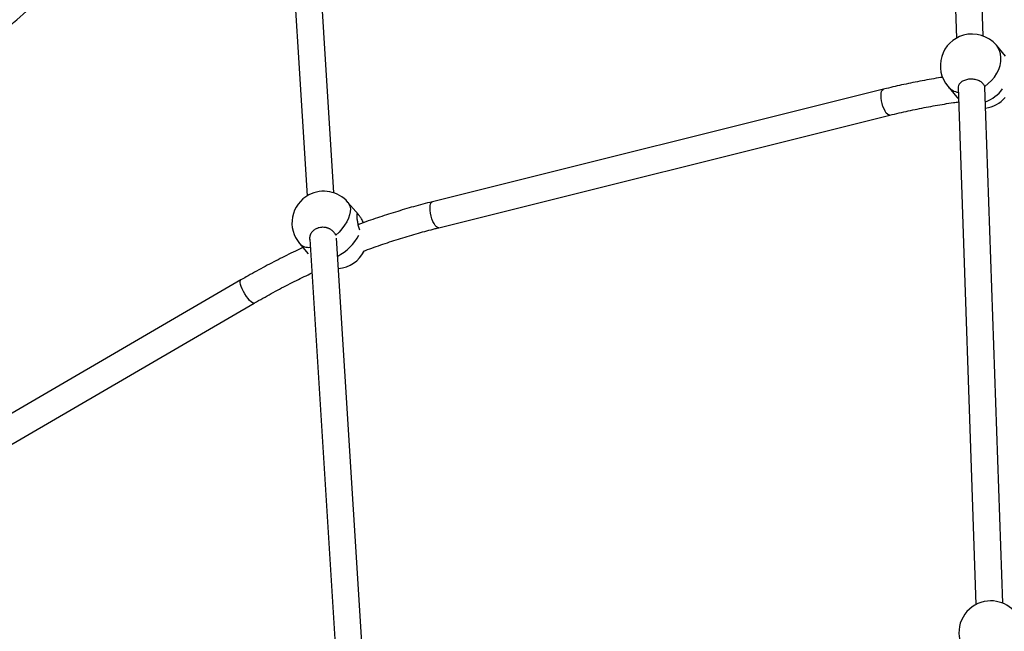
# Model space of a CAD drawing. Units: millimetres. Extents: x 4.3 to 103.7, y 0.7 to 72.7.
# Drawn here: x 36.7 to 39.7, y 31.3 to 33.1 of the extents above; entities that cross this region are included whole.
import ezdxf

# ---------------------------------------------------------------- set-up
doc = ezdxf.new("R2010")
doc.units = ezdxf.units.MM
doc.header["$MEASUREMENT"] = 0
doc.layers.add('Camada 1', color=7, linetype='Continuous')

msp = doc.modelspace()

# ---------------------------------------------------------------- linework, layer by layer
at = {"layer": 'Camada 1', "lineweight": 25}
for points in [[(39.4684, 34.3082), (39.4684, 34.3082), (39.5103, 33.0919), (39.5103, 33.0919)], [(39.5902, 33.0983), (39.5902, 33.0983), (39.5485, 34.3083), (39.5485, 34.3083)], [(37.5093, 33.5905), (37.5093, 33.5905), (37.5697, 32.62), (37.5697, 32.62)], [(37.6493, 32.6293), (37.6493, 32.6293), (37.5895, 33.5898), (37.5895, 33.5898)], [(39.6296, 33.0706), (39.6056, 33.099), (39.5671, 33.1108), (39.5312, 33.1006)], [(39.6569, 33.0383), (39.6569, 33.0383), (39.6296, 33.0706), (39.6296, 33.0706)], [(39.2922, 32.939), (39.2922, 32.939), (37.9442, 32.6025), (37.9442, 32.6025)], [(39.4846, 32.9479), (39.4846, 32.9479), (39.5119, 32.9156), (39.5119, 32.9156)], [(39.5154, 32.9455), (39.5154, 32.9455), (39.5687, 31.3977), (39.5687, 31.3977)], [(39.5954, 32.9429), (39.5954, 32.9429), (39.5947, 32.9472), (39.5947, 32.9472)], [(39.6486, 31.4014), (39.6486, 31.4014), (39.5954, 32.9451), (39.5954, 32.9451)], [(39.5119, 32.9156), (39.5119, 32.9156), (39.5166, 32.9104), (39.5166, 32.9104)], [(39.5976, 32.8828), (39.6203, 32.886), (39.6411, 32.8973), (39.6561, 32.9146)], [(37.9636, 32.5249), (37.9636, 32.5249), (39.3115, 32.8613), (39.3115, 32.8613)], [(37.6919, 32.6006), (37.6629, 32.6347), (37.6141, 32.6439), (37.5747, 32.6229)], [(37.7229, 32.5641), (37.7229, 32.5641), (37.6919, 32.6006), (37.6919, 32.6006)], [(37.5778, 32.4906), (37.5778, 32.4906), (37.6532, 31.2776), (37.6532, 31.2776)], [(37.733, 31.2841), (37.733, 31.2841), (37.6577, 32.4934), (37.6577, 32.4934)], [(37.5471, 32.4775), (37.5471, 32.4775), (37.5731, 32.4469), (37.5731, 32.4469)], [(37.6634, 32.4027), (37.6962, 32.4056), (37.7251, 32.4253), (37.7399, 32.4547)], [(37.3716, 32.3684), (37.3716, 32.3684), (36.1591, 31.662), (36.1591, 31.662)], [(36.1994, 31.5929), (36.1994, 31.5929), (37.4119, 32.2992), (37.4119, 32.2992)], [(39.7051, 31.3352), (39.6942, 31.3815), (39.6508, 31.4126), (39.6035, 31.4081)]]:
    msp.add_open_spline(points, degree=3, dxfattribs=at)
for points, knots in [([(37.4052, 33.9264), (37.3797, 33.9098), (37.3542, 33.8933), (37.3288, 33.8764), (37.3288, 33.8764), (37.3006, 33.8577), (37.2725, 33.8387), (37.2444, 33.8195), (37.2444, 33.8195), (37.2164, 33.8003), (37.1885, 33.7809), (37.1607, 33.7613), (37.1607, 33.7613), (37.1329, 33.7416), (37.1051, 33.7217), (37.0775, 33.7016), (37.0775, 33.7016), (37.0499, 33.6815), (37.0224, 33.6612), (36.995, 33.6407), (36.995, 33.6407), (36.9676, 33.6201), (36.9403, 33.5994), (36.9131, 33.5784), (36.9131, 33.5784), (36.8859, 33.5574), (36.8588, 33.5362), (36.8318, 33.5148), (36.8318, 33.5148), (36.8048, 33.4934), (36.7779, 33.4717), (36.7512, 33.4499), (36.7512, 33.4499), (36.7244, 33.428), (36.6978, 33.4059), (36.6712, 33.3837), (36.6712, 33.3837), (36.6447, 33.3614), (36.6183, 33.3389), (36.592, 33.3162), (36.592, 33.3162), (36.5657, 33.2935), (36.5395, 33.2706), (36.5134, 33.2474), (36.5134, 33.2474), (36.4874, 33.2243), (36.4614, 33.201), (36.4356, 33.1774), (36.4356, 33.1774), (36.4098, 33.1539), (36.3841, 33.1301), (36.3585, 33.1062), (36.3585, 33.1062), (36.333, 33.0822), (36.3075, 33.0581), (36.2822, 33.0337), (36.2822, 33.0337), (36.2569, 33.0093), (36.2317, 32.9848), (36.2066, 32.96), (36.2066, 32.96), (36.1816, 32.9352), (36.1566, 32.9103), (36.1318, 32.8851), (36.1318, 32.8851), (36.107, 32.86), (36.0824, 32.8346), (36.0578, 32.809), (36.0578, 32.809), (36.0333, 32.7835), (36.0089, 32.7577), (35.9846, 32.7318), (35.9846, 32.7318), (35.9604, 32.7058), (35.9363, 32.6797), (35.9122, 32.6534), (35.9122, 32.6534), (35.8882, 32.6271), (35.8643, 32.6007), (35.8407, 32.5738), (35.8407, 32.5738), (35.8336, 32.5658), (35.8265, 32.5576), (35.8194, 32.5495)], [0, 0, 0, 0, 0.045455, 0.045455, 0.045455, 0.045455, 0.090909, 0.090909, 0.090909, 0.090909, 0.136364, 0.136364, 0.136364, 0.136364, 0.181818, 0.181818, 0.181818, 0.181818, 0.227273, 0.227273, 0.227273, 0.227273, 0.272727, 0.272727, 0.272727, 0.272727, 0.318182, 0.318182, 0.318182, 0.318182, 0.363636, 0.363636, 0.363636, 0.363636, 0.409091, 0.409091, 0.409091, 0.409091, 0.454545, 0.454545, 0.454545, 0.454545, 0.5, 0.5, 0.5, 0.5, 0.545455, 0.545455, 0.545455, 0.545455, 0.590909, 0.590909, 0.590909, 0.590909, 0.636364, 0.636364, 0.636364, 0.636364, 0.681818, 0.681818, 0.681818, 0.681818, 0.727273, 0.727273, 0.727273, 0.727273, 0.772727, 0.772727, 0.772727, 0.772727, 0.818182, 0.818182, 0.818182, 0.818182, 0.863636, 0.863636, 0.863636, 0.863636, 0.909091, 0.909091, 0.909091, 0.909091, 1, 1, 1, 1]), ([(35.9707, 32.4188), (35.9777, 32.4267), (35.9847, 32.4347), (35.9917, 32.4427), (35.9917, 32.4427), (36.015, 32.4691), (36.0385, 32.4951), (36.0621, 32.5209), (36.0621, 32.5209), (36.0858, 32.5468), (36.1095, 32.5725), (36.1334, 32.5981), (36.1334, 32.5981), (36.1573, 32.6236), (36.1813, 32.6489), (36.2054, 32.674), (36.2054, 32.674), (36.2296, 32.6991), (36.2539, 32.7241), (36.2783, 32.7488), (36.2783, 32.7488), (36.3027, 32.7735), (36.3273, 32.7981), (36.3519, 32.8224), (36.3519, 32.8224), (36.3766, 32.8468), (36.4014, 32.8709), (36.4263, 32.8948), (36.4263, 32.8948), (36.4513, 32.9188), (36.4763, 32.9425), (36.5015, 32.966), (36.5015, 32.966), (36.5266, 32.9896), (36.5519, 33.0129), (36.5774, 33.036), (36.5774, 33.036), (36.6028, 33.0591), (36.6283, 33.082), (36.654, 33.1047), (36.654, 33.1047), (36.6796, 33.1274), (36.7054, 33.1499), (36.7313, 33.1722), (36.7313, 33.1722), (36.7572, 33.1945), (36.7832, 33.2166), (36.8093, 33.2384), (36.8093, 33.2384), (36.8354, 33.2603), (36.8616, 33.2819), (36.888, 33.3033), (36.888, 33.3033), (36.9143, 33.3248), (36.9408, 33.346), (36.9673, 33.367), (36.9673, 33.367), (36.9939, 33.388), (37.0205, 33.4088), (37.0473, 33.4293), (37.0473, 33.4293), (37.0741, 33.4499), (37.1009, 33.4702), (37.1279, 33.4904), (37.1279, 33.4904), (37.1549, 33.5105), (37.182, 33.5304), (37.2092, 33.5501), (37.2092, 33.5501), (37.2363, 33.5697), (37.2636, 33.5892), (37.291, 33.6084), (37.291, 33.6084), (37.3184, 33.6277), (37.3458, 33.6467), (37.3734, 33.6654), (37.3734, 33.6654), (37.3967, 33.6813), (37.4202, 33.6969), (37.4436, 33.7125)], [0, 0, 0, 0, 0.047619, 0.047619, 0.047619, 0.047619, 0.095238, 0.095238, 0.095238, 0.095238, 0.142857, 0.142857, 0.142857, 0.142857, 0.190476, 0.190476, 0.190476, 0.190476, 0.238095, 0.238095, 0.238095, 0.238095, 0.285714, 0.285714, 0.285714, 0.285714, 0.333333, 0.333333, 0.333333, 0.333333, 0.380952, 0.380952, 0.380952, 0.380952, 0.428571, 0.428571, 0.428571, 0.428571, 0.47619, 0.47619, 0.47619, 0.47619, 0.52381, 0.52381, 0.52381, 0.52381, 0.571429, 0.571429, 0.571429, 0.571429, 0.619048, 0.619048, 0.619048, 0.619048, 0.666667, 0.666667, 0.666667, 0.666667, 0.714286, 0.714286, 0.714286, 0.714286, 0.761905, 0.761905, 0.761905, 0.761905, 0.809524, 0.809524, 0.809524, 0.809524, 0.857143, 0.857143, 0.857143, 0.857143, 0.904762, 0.904762, 0.904762, 0.904762, 1, 1, 1, 1]), ([(39.5312, 33.1006), (39.5002, 33.0918), (39.4757, 33.0679), (39.4662, 33.037), (39.4662, 33.037), (39.4568, 33.0061), (39.4637, 32.9725), (39.4846, 32.9479)], [0, 0, 0, 0, 0.333333, 0.333333, 0.333333, 0.333333, 1, 1, 1, 1]), ([(39.469, 32.9748), (39.467, 32.9745), (39.465, 32.9743), (39.4631, 32.974), (39.4631, 32.974), (39.4446, 32.9712), (39.4262, 32.9678), (39.4078, 32.9643), (39.4078, 32.9643), (39.3895, 32.9608), (39.3711, 32.9571), (39.3528, 32.9531), (39.3528, 32.9531), (39.3354, 32.9494), (39.3181, 32.9454), (39.3008, 32.9411), (39.3008, 32.9411), (39.2979, 32.9404), (39.295, 32.9397), (39.2922, 32.939)], [0, 0, 0, 0, 0.166667, 0.166667, 0.166667, 0.166667, 0.333333, 0.333333, 0.333333, 0.333333, 0.5, 0.5, 0.5, 0.5, 0.666667, 0.666667, 0.666667, 0.666667, 1, 1, 1, 1]), ([(39.5947, 32.9472), (39.5934, 32.9501), (39.5922, 32.9529), (39.59, 32.9555), (39.59, 32.9555), (39.5879, 32.9581), (39.5848, 32.9604), (39.5814, 32.9624), (39.5814, 32.9624), (39.5779, 32.9644), (39.5739, 32.966), (39.5697, 32.9671), (39.5697, 32.9671), (39.5655, 32.9683), (39.561, 32.969), (39.5565, 32.9691), (39.5565, 32.9691), (39.552, 32.9693), (39.5474, 32.969), (39.5431, 32.9682), (39.5431, 32.9682), (39.5389, 32.9674), (39.5348, 32.9661), (39.5313, 32.9645), (39.5313, 32.9645), (39.5277, 32.9628), (39.5246, 32.9607), (39.5221, 32.9584), (39.5221, 32.9584), (39.5196, 32.956), (39.5176, 32.9533), (39.5166, 32.9506), (39.5166, 32.9506), (39.5157, 32.9479), (39.5156, 32.9452), (39.5155, 32.9424)], [0, 0, 0, 0, 0.1, 0.1, 0.1, 0.1, 0.2, 0.2, 0.2, 0.2, 0.3, 0.3, 0.3, 0.3, 0.4, 0.4, 0.4, 0.4, 0.5, 0.5, 0.5, 0.5, 0.6, 0.6, 0.6, 0.6, 0.7, 0.7, 0.7, 0.7, 0.8, 0.8, 0.8, 0.8, 1, 1, 1, 1]), ([(39.3115, 32.8613), (39.3208, 32.8636), (39.3302, 32.8659), (39.3395, 32.8681), (39.3395, 32.8681), (39.3574, 32.8723), (39.3753, 32.8762), (39.3933, 32.8799), (39.3933, 32.8799), (39.4112, 32.8836), (39.4292, 32.887), (39.4472, 32.8902), (39.4472, 32.8902), (39.4653, 32.8934), (39.4833, 32.8964), (39.5014, 32.8989), (39.5014, 32.8989), (39.5066, 32.8996), (39.5117, 32.9003), (39.5169, 32.901)], [0, 0, 0, 0, 0.166667, 0.166667, 0.166667, 0.166667, 0.333333, 0.333333, 0.333333, 0.333333, 0.5, 0.5, 0.5, 0.5, 0.666667, 0.666667, 0.666667, 0.666667, 1, 1, 1, 1]), ([(37.5747, 32.6229), (37.5494, 32.6093), (37.5315, 32.585), (37.5262, 32.5568), (37.5262, 32.5568), (37.5208, 32.5286), (37.5285, 32.4994), (37.5471, 32.4775)], [0, 0, 0, 0, 0.333333, 0.333333, 0.333333, 0.333333, 1, 1, 1, 1]), ([(37.9442, 32.6025), (37.9346, 32.6001), (37.9249, 32.5976), (37.9152, 32.5951), (37.9152, 32.5951), (37.897, 32.5903), (37.8789, 32.5852), (37.8608, 32.5798), (37.8608, 32.5798), (37.8427, 32.5745), (37.8246, 32.5689), (37.8066, 32.5632), (37.8066, 32.5632), (37.7886, 32.5574), (37.7706, 32.5514), (37.7527, 32.545), (37.7527, 32.545), (37.7424, 32.5413), (37.732, 32.5374), (37.7217, 32.5336)], [0, 0, 0, 0, 0.166667, 0.166667, 0.166667, 0.166667, 0.333333, 0.333333, 0.333333, 0.333333, 0.5, 0.5, 0.5, 0.5, 0.666667, 0.666667, 0.666667, 0.666667, 1, 1, 1, 1]), ([(37.7261, 32.5603), (37.7252, 32.5614), (37.7243, 32.5624), (37.7235, 32.5634), (37.7235, 32.5634), (37.7227, 32.5643), (37.7221, 32.5651), (37.7215, 32.5657), (37.7215, 32.5657), (37.7209, 32.5663), (37.7205, 32.5668), (37.72, 32.5671), (37.72, 32.5671), (37.7196, 32.5674), (37.7193, 32.5676), (37.719, 32.5675), (37.719, 32.5675), (37.7187, 32.5675), (37.7185, 32.5673), (37.7183, 32.5669), (37.7183, 32.5669), (37.7182, 32.5665), (37.7181, 32.5659), (37.718, 32.565), (37.718, 32.565), (37.718, 32.5643), (37.7179, 32.5633), (37.718, 32.5622), (37.718, 32.5622), (37.718, 32.5611), (37.7181, 32.5597), (37.7182, 32.5583), (37.7182, 32.5583), (37.7183, 32.5569), (37.7184, 32.5554), (37.7185, 32.5539), (37.7185, 32.5539), (37.7187, 32.5522), (37.7189, 32.5505), (37.7191, 32.5487), (37.7191, 32.5487), (37.7193, 32.5469), (37.7196, 32.545), (37.7199, 32.5431), (37.7199, 32.5431), (37.7202, 32.5411), (37.7205, 32.5391), (37.7209, 32.5371), (37.7209, 32.5371), (37.7213, 32.5349), (37.7218, 32.5328), (37.7223, 32.5306), (37.7223, 32.5306), (37.7229, 32.5284), (37.7235, 32.5262), (37.7242, 32.524), (37.7242, 32.524), (37.7248, 32.522), (37.7255, 32.52), (37.7263, 32.5181)], [0, 0, 0, 0, 0.0625, 0.0625, 0.0625, 0.0625, 0.125, 0.125, 0.125, 0.125, 0.1875, 0.1875, 0.1875, 0.1875, 0.25, 0.25, 0.25, 0.25, 0.3125, 0.3125, 0.3125, 0.3125, 0.375, 0.375, 0.375, 0.375, 0.4375, 0.4375, 0.4375, 0.4375, 0.5, 0.5, 0.5, 0.5, 0.5625, 0.5625, 0.5625, 0.5625, 0.625, 0.625, 0.625, 0.625, 0.6875, 0.6875, 0.6875, 0.6875, 0.75, 0.75, 0.75, 0.75, 0.8125, 0.8125, 0.8125, 0.8125, 0.875, 0.875, 0.875, 0.875, 1, 1, 1, 1]), ([(37.7383, 32.5397), (37.7378, 32.5407), (37.7373, 32.5418), (37.7369, 32.5428), (37.7369, 32.5428), (37.735, 32.5469), (37.7329, 32.5505), (37.7309, 32.5536), (37.7309, 32.5536), (37.7292, 32.5561), (37.7276, 32.5582), (37.7261, 32.5603)], [0, 0, 0, 0, 0.25, 0.25, 0.25, 0.25, 0.5, 0.5, 0.5, 0.5, 1, 1, 1, 1]), ([(37.6553, 32.5024), (37.6549, 32.5033), (37.6545, 32.5042), (37.6541, 32.505), (37.6541, 32.505), (37.6536, 32.5059), (37.6531, 32.5068), (37.6526, 32.5076), (37.6526, 32.5076), (37.652, 32.5085), (37.6514, 32.5093), (37.6508, 32.5101), (37.6508, 32.5101), (37.6502, 32.5109), (37.6495, 32.5117), (37.6488, 32.5125), (37.6488, 32.5125), (37.6481, 32.5133), (37.6474, 32.514), (37.6466, 32.5147), (37.6466, 32.5147), (37.6459, 32.5154), (37.6451, 32.5161), (37.6442, 32.5167), (37.6442, 32.5167), (37.6434, 32.5174), (37.6425, 32.518), (37.6416, 32.5186), (37.6416, 32.5186), (37.6407, 32.5192), (37.6397, 32.5198), (37.6387, 32.5203), (37.6387, 32.5203), (37.6378, 32.5209), (37.6368, 32.5214), (37.6358, 32.5218), (37.6358, 32.5218), (37.6348, 32.5223), (37.6338, 32.5227), (37.6328, 32.5231), (37.6328, 32.5231), (37.6317, 32.5235), (37.6306, 32.5238), (37.6295, 32.5241), (37.6295, 32.5241), (37.6284, 32.5245), (37.6273, 32.5247), (37.6262, 32.525), (37.6262, 32.525), (37.6251, 32.5252), (37.624, 32.5254), (37.6229, 32.5255), (37.6229, 32.5255), (37.6207, 32.5259), (37.6184, 32.526), (37.6161, 32.526), (37.6161, 32.526), (37.615, 32.526), (37.6138, 32.5259), (37.6127, 32.5259), (37.6127, 32.5259), (37.6116, 32.5258), (37.6105, 32.5256), (37.6094, 32.5255), (37.6094, 32.5255), (37.6072, 32.5252), (37.605, 32.5247), (37.6029, 32.524), (37.6029, 32.524), (37.6019, 32.5237), (37.6008, 32.5233), (37.5998, 32.5229), (37.5998, 32.5229), (37.5988, 32.5225), (37.5978, 32.5221), (37.5969, 32.5217), (37.5969, 32.5217), (37.5949, 32.5207), (37.5931, 32.5197), (37.5914, 32.5185), (37.5914, 32.5185), (37.5905, 32.5179), (37.5897, 32.5172), (37.5889, 32.5166), (37.5889, 32.5166), (37.5881, 32.5159), (37.5874, 32.5153), (37.5867, 32.5146), (37.5867, 32.5146), (37.5852, 32.5131), (37.5839, 32.5116), (37.5828, 32.51), (37.5828, 32.51), (37.5822, 32.5092), (37.5817, 32.5084), (37.5812, 32.5075), (37.5812, 32.5075), (37.5807, 32.5067), (37.5803, 32.5058), (37.5799, 32.505), (37.5799, 32.505), (37.5791, 32.5032), (37.5785, 32.5014), (37.5781, 32.4996), (37.5781, 32.4996), (37.5778, 32.4987), (37.5777, 32.4977), (37.5775, 32.4968), (37.5775, 32.4968), (37.5774, 32.4958), (37.5773, 32.4949), (37.5773, 32.494), (37.5773, 32.494), (37.5772, 32.4921), (37.5773, 32.4902), (37.5777, 32.4883), (37.5777, 32.4883), (37.5778, 32.4878), (37.5779, 32.4873), (37.578, 32.4867)], [0, 0, 0, 0, 0.032258, 0.032258, 0.032258, 0.032258, 0.064516, 0.064516, 0.064516, 0.064516, 0.096774, 0.096774, 0.096774, 0.096774, 0.129032, 0.129032, 0.129032, 0.129032, 0.16129, 0.16129, 0.16129, 0.16129, 0.193548, 0.193548, 0.193548, 0.193548, 0.225806, 0.225806, 0.225806, 0.225806, 0.258065, 0.258065, 0.258065, 0.258065, 0.290323, 0.290323, 0.290323, 0.290323, 0.322581, 0.322581, 0.322581, 0.322581, 0.354839, 0.354839, 0.354839, 0.354839, 0.387097, 0.387097, 0.387097, 0.387097, 0.419355, 0.419355, 0.419355, 0.419355, 0.451613, 0.451613, 0.451613, 0.451613, 0.483871, 0.483871, 0.483871, 0.483871, 0.516129, 0.516129, 0.516129, 0.516129, 0.548387, 0.548387, 0.548387, 0.548387, 0.580645, 0.580645, 0.580645, 0.580645, 0.612903, 0.612903, 0.612903, 0.612903, 0.645161, 0.645161, 0.645161, 0.645161, 0.677419, 0.677419, 0.677419, 0.677419, 0.709677, 0.709677, 0.709677, 0.709677, 0.741935, 0.741935, 0.741935, 0.741935, 0.774194, 0.774194, 0.774194, 0.774194, 0.806452, 0.806452, 0.806452, 0.806452, 0.83871, 0.83871, 0.83871, 0.83871, 0.870968, 0.870968, 0.870968, 0.870968, 0.903226, 0.903226, 0.903226, 0.903226, 0.935484, 0.935484, 0.935484, 0.935484, 1, 1, 1, 1]), ([(37.7368, 32.4539), (37.7391, 32.4549), (37.7415, 32.4558), (37.7438, 32.4567), (37.7438, 32.4567), (37.7612, 32.4634), (37.7788, 32.4695), (37.7964, 32.4754), (37.7964, 32.4754), (37.8139, 32.4814), (37.8315, 32.4872), (37.8492, 32.4927), (37.8492, 32.4927), (37.8669, 32.4983), (37.8846, 32.5035), (37.9023, 32.5086), (37.9023, 32.5086), (37.9192, 32.5133), (37.936, 32.5179), (37.9529, 32.5222), (37.9529, 32.5222), (37.9565, 32.5231), (37.9601, 32.524), (37.9636, 32.5249)], [0, 0, 0, 0, 0.142857, 0.142857, 0.142857, 0.142857, 0.285714, 0.285714, 0.285714, 0.285714, 0.428571, 0.428571, 0.428571, 0.428571, 0.571429, 0.571429, 0.571429, 0.571429, 0.714286, 0.714286, 0.714286, 0.714286, 1, 1, 1, 1]), ([(37.5575, 32.4653), (37.552, 32.4628), (37.5465, 32.4603), (37.5411, 32.4577), (37.5411, 32.4577), (37.5237, 32.4496), (37.5064, 32.4411), (37.4893, 32.4323), (37.4893, 32.4323), (37.4721, 32.4236), (37.455, 32.4147), (37.438, 32.4056), (37.438, 32.4056), (37.421, 32.3964), (37.4041, 32.3871), (37.3873, 32.3774), (37.3873, 32.3774), (37.3821, 32.3744), (37.3769, 32.3714), (37.3716, 32.3684)], [0, 0, 0, 0, 0.166667, 0.166667, 0.166667, 0.166667, 0.333333, 0.333333, 0.333333, 0.333333, 0.5, 0.5, 0.5, 0.5, 0.666667, 0.666667, 0.666667, 0.666667, 1, 1, 1, 1]), ([(37.4119, 32.2992), (37.4205, 32.3042), (37.4291, 32.3091), (37.4377, 32.314), (37.4377, 32.314), (37.4542, 32.3233), (37.4708, 32.3324), (37.4874, 32.3413), (37.4874, 32.3413), (37.5041, 32.3501), (37.5209, 32.3588), (37.5378, 32.3672), (37.5378, 32.3672), (37.5531, 32.3748), (37.5686, 32.3821), (37.5841, 32.3895)], [0, 0, 0, 0, 0.2, 0.2, 0.2, 0.2, 0.4, 0.4, 0.4, 0.4, 0.6, 0.6, 0.6, 0.6, 1, 1, 1, 1]), ([(39.6035, 31.4081), (39.5762, 31.4054), (39.5514, 31.3911), (39.5354, 31.3688), (39.5354, 31.3688), (39.5194, 31.3466), (39.5139, 31.3185), (39.5202, 31.2918)], [0, 0, 0, 0, 0.333333, 0.333333, 0.333333, 0.333333, 1, 1, 1, 1])]:
    msp.add_open_spline(points, degree=3, knots=knots, dxfattribs=at)
at = {"layer": 'Camada 1', "color": 8, "lineweight": 25}
for points, knots in [([(39.5947, 32.9472), (39.5947, 32.9472), (39.6054, 32.9557), (39.6054, 32.9557), (39.6054, 32.9557), (39.6054, 32.9557), (39.6152, 32.9652), (39.6152, 32.9652), (39.6152, 32.9652), (39.6152, 32.9652), (39.6237, 32.9756), (39.6237, 32.9756), (39.6237, 32.9756), (39.6237, 32.9756), (39.6309, 32.9868), (39.6309, 32.9868), (39.6309, 32.9868), (39.6309, 32.9868), (39.6365, 32.9984), (39.6365, 32.9984), (39.6365, 32.9984), (39.6365, 32.9984), (39.6405, 33.0102), (39.6405, 33.0102), (39.6405, 33.0102), (39.6405, 33.0102), (39.6427, 33.022), (39.6427, 33.022), (39.6427, 33.022), (39.6427, 33.022), (39.6432, 33.0336), (39.6432, 33.0336), (39.6432, 33.0336), (39.6432, 33.0336), (39.642, 33.0446), (39.642, 33.0446), (39.642, 33.0446), (39.642, 33.0446), (39.6389, 33.0549), (39.6389, 33.0549), (39.6389, 33.0549), (39.6389, 33.0549), (39.6342, 33.0643), (39.6342, 33.0643), (39.6342, 33.0643), (39.6342, 33.0643), (39.6296, 33.0706), (39.6296, 33.0706)], [0, 0, 0, 0, 0.076923, 0.076923, 0.076923, 0.076923, 0.153846, 0.153846, 0.153846, 0.153846, 0.230769, 0.230769, 0.230769, 0.230769, 0.307692, 0.307692, 0.307692, 0.307692, 0.384615, 0.384615, 0.384615, 0.384615, 0.461538, 0.461538, 0.461538, 0.461538, 0.538462, 0.538462, 0.538462, 0.538462, 0.615385, 0.615385, 0.615385, 0.615385, 0.692308, 0.692308, 0.692308, 0.692308, 0.769231, 0.769231, 0.769231, 0.769231, 0.846154, 0.846154, 0.846154, 0.846154, 1, 1, 1, 1]), ([(39.3115, 32.8613), (39.3115, 32.8613), (39.3111, 32.8612), (39.3111, 32.8612), (39.3111, 32.8612), (39.3111, 32.8612), (39.3078, 32.8617), (39.3078, 32.8617), (39.3078, 32.8617), (39.3078, 32.8617), (39.3043, 32.864), (39.3043, 32.864), (39.3043, 32.864), (39.3043, 32.864), (39.3007, 32.8679), (39.3007, 32.8679), (39.3007, 32.8679), (39.3007, 32.8679), (39.2971, 32.8734), (39.2971, 32.8734), (39.2971, 32.8734), (39.2971, 32.8734), (39.2938, 32.8801), (39.2938, 32.8801), (39.2938, 32.8801), (39.2938, 32.8801), (39.2908, 32.8877), (39.2908, 32.8877), (39.2908, 32.8877), (39.2908, 32.8877), (39.2884, 32.8959), (39.2884, 32.8959), (39.2884, 32.8959), (39.2884, 32.8959), (39.2865, 32.9044), (39.2865, 32.9044), (39.2865, 32.9044), (39.2865, 32.9044), (39.2854, 32.9126), (39.2854, 32.9126), (39.2854, 32.9126), (39.2854, 32.9126), (39.2851, 32.9202), (39.2851, 32.9202), (39.2851, 32.9202), (39.2851, 32.9202), (39.2855, 32.9269), (39.2855, 32.9269), (39.2855, 32.9269), (39.2855, 32.9269), (39.2867, 32.9324), (39.2867, 32.9324), (39.2867, 32.9324), (39.2867, 32.9324), (39.2886, 32.9363), (39.2886, 32.9363), (39.2886, 32.9363), (39.2886, 32.9363), (39.2912, 32.9386), (39.2912, 32.9386), (39.2912, 32.9386), (39.2912, 32.9386), (39.2922, 32.939), (39.2922, 32.939)], [0, 0, 0, 0, 0.058824, 0.058824, 0.058824, 0.058824, 0.117647, 0.117647, 0.117647, 0.117647, 0.176471, 0.176471, 0.176471, 0.176471, 0.235294, 0.235294, 0.235294, 0.235294, 0.294118, 0.294118, 0.294118, 0.294118, 0.352941, 0.352941, 0.352941, 0.352941, 0.411765, 0.411765, 0.411765, 0.411765, 0.470588, 0.470588, 0.470588, 0.470588, 0.529412, 0.529412, 0.529412, 0.529412, 0.588235, 0.588235, 0.588235, 0.588235, 0.647059, 0.647059, 0.647059, 0.647059, 0.705882, 0.705882, 0.705882, 0.705882, 0.764706, 0.764706, 0.764706, 0.764706, 0.823529, 0.823529, 0.823529, 0.823529, 0.882353, 0.882353, 0.882353, 0.882353, 1, 1, 1, 1]), ([(39.5119, 32.9156), (39.5119, 32.9156), (39.513, 32.9142), (39.513, 32.9142), (39.513, 32.9142), (39.513, 32.9142), (39.5166, 32.9107), (39.5166, 32.9107)], [0, 0, 0, 0, 0.333333, 0.333333, 0.333333, 0.333333, 1, 1, 1, 1]), ([(37.6919, 32.6006), (37.6919, 32.6006), (37.6947, 32.5966), (37.6947, 32.5966), (37.6947, 32.5966), (37.6947, 32.5966), (37.6977, 32.5896), (37.6977, 32.5896), (37.6977, 32.5896), (37.6977, 32.5896), (37.699, 32.5816), (37.699, 32.5816), (37.699, 32.5816), (37.699, 32.5816), (37.6987, 32.5727), (37.6987, 32.5727), (37.6987, 32.5727), (37.6987, 32.5727), (37.6968, 32.5631), (37.6968, 32.5631), (37.6968, 32.5631), (37.6968, 32.5631), (37.6933, 32.5529), (37.6933, 32.5529), (37.6933, 32.5529), (37.6933, 32.5529), (37.6882, 32.5425), (37.6882, 32.5425), (37.6882, 32.5425), (37.6882, 32.5425), (37.6817, 32.5321), (37.6817, 32.5321), (37.6817, 32.5321), (37.6817, 32.5321), (37.674, 32.5218), (37.674, 32.5218), (37.674, 32.5218), (37.674, 32.5218), (37.6651, 32.5118), (37.6651, 32.5118), (37.6651, 32.5118), (37.6651, 32.5118), (37.6553, 32.5024), (37.6553, 32.5024)], [0, 0, 0, 0, 0.083333, 0.083333, 0.083333, 0.083333, 0.166667, 0.166667, 0.166667, 0.166667, 0.25, 0.25, 0.25, 0.25, 0.333333, 0.333333, 0.333333, 0.333333, 0.416667, 0.416667, 0.416667, 0.416667, 0.5, 0.5, 0.5, 0.5, 0.583333, 0.583333, 0.583333, 0.583333, 0.666667, 0.666667, 0.666667, 0.666667, 0.75, 0.75, 0.75, 0.75, 0.833333, 0.833333, 0.833333, 0.833333, 1, 1, 1, 1]), ([(37.9636, 32.5249), (37.9636, 32.5249), (37.9632, 32.5248), (37.9632, 32.5248), (37.9632, 32.5248), (37.9632, 32.5248), (37.9599, 32.5253), (37.9599, 32.5253), (37.9599, 32.5253), (37.9599, 32.5253), (37.9564, 32.5275), (37.9564, 32.5275), (37.9564, 32.5275), (37.9564, 32.5275), (37.9528, 32.5315), (37.9528, 32.5315), (37.9528, 32.5315), (37.9528, 32.5315), (37.9492, 32.5369), (37.9492, 32.5369), (37.9492, 32.5369), (37.9492, 32.5369), (37.9459, 32.5436), (37.9459, 32.5436), (37.9459, 32.5436), (37.9459, 32.5436), (37.9429, 32.5513), (37.9429, 32.5513), (37.9429, 32.5513), (37.9429, 32.5513), (37.9405, 32.5595), (37.9405, 32.5595), (37.9405, 32.5595), (37.9405, 32.5595), (37.9386, 32.5679), (37.9386, 32.5679), (37.9386, 32.5679), (37.9386, 32.5679), (37.9375, 32.5761), (37.9375, 32.5761), (37.9375, 32.5761), (37.9375, 32.5761), (37.9372, 32.5838), (37.9372, 32.5838), (37.9372, 32.5838), (37.9372, 32.5838), (37.9376, 32.5905), (37.9376, 32.5905), (37.9376, 32.5905), (37.9376, 32.5905), (37.9388, 32.5959), (37.9388, 32.5959), (37.9388, 32.5959), (37.9388, 32.5959), (37.9407, 32.5999), (37.9407, 32.5999), (37.9407, 32.5999), (37.9407, 32.5999), (37.9432, 32.6021), (37.9432, 32.6021), (37.9432, 32.6021), (37.9432, 32.6021), (37.9442, 32.6025), (37.9442, 32.6025)], [0, 0, 0, 0, 0.058824, 0.058824, 0.058824, 0.058824, 0.117647, 0.117647, 0.117647, 0.117647, 0.176471, 0.176471, 0.176471, 0.176471, 0.235294, 0.235294, 0.235294, 0.235294, 0.294118, 0.294118, 0.294118, 0.294118, 0.352941, 0.352941, 0.352941, 0.352941, 0.411765, 0.411765, 0.411765, 0.411765, 0.470588, 0.470588, 0.470588, 0.470588, 0.529412, 0.529412, 0.529412, 0.529412, 0.588235, 0.588235, 0.588235, 0.588235, 0.647059, 0.647059, 0.647059, 0.647059, 0.705882, 0.705882, 0.705882, 0.705882, 0.764706, 0.764706, 0.764706, 0.764706, 0.823529, 0.823529, 0.823529, 0.823529, 0.882353, 0.882353, 0.882353, 0.882353, 1, 1, 1, 1]), ([(37.4119, 32.2992), (37.4119, 32.2992), (37.4095, 32.2989), (37.4095, 32.2989), (37.4095, 32.2989), (37.4095, 32.2989), (37.4062, 32.3002), (37.4062, 32.3002), (37.4062, 32.3002), (37.4062, 32.3002), (37.4023, 32.3031), (37.4023, 32.3031), (37.4023, 32.3031), (37.4023, 32.3031), (37.3979, 32.3074), (37.3979, 32.3074), (37.3979, 32.3074), (37.3979, 32.3074), (37.3932, 32.3129), (37.3932, 32.3129), (37.3932, 32.3129), (37.3932, 32.3129), (37.3884, 32.3194), (37.3884, 32.3194), (37.3884, 32.3194), (37.3884, 32.3194), (37.3838, 32.3266), (37.3838, 32.3266), (37.3838, 32.3266), (37.3838, 32.3266), (37.3795, 32.3342), (37.3795, 32.3342), (37.3795, 32.3342), (37.3795, 32.3342), (37.3759, 32.3417), (37.3759, 32.3417), (37.3759, 32.3417), (37.3759, 32.3417), (37.3729, 32.3488), (37.3729, 32.3488), (37.3729, 32.3488), (37.3729, 32.3488), (37.3709, 32.3552), (37.3709, 32.3552), (37.3709, 32.3552), (37.3709, 32.3552), (37.3698, 32.3607), (37.3698, 32.3607), (37.3698, 32.3607), (37.3698, 32.3607), (37.3698, 32.3649), (37.3698, 32.3649), (37.3698, 32.3649), (37.3698, 32.3649), (37.3708, 32.3676), (37.3708, 32.3676), (37.3708, 32.3676), (37.3708, 32.3676), (37.3716, 32.3684), (37.3716, 32.3684)], [0, 0, 0, 0, 0.0625, 0.0625, 0.0625, 0.0625, 0.125, 0.125, 0.125, 0.125, 0.1875, 0.1875, 0.1875, 0.1875, 0.25, 0.25, 0.25, 0.25, 0.3125, 0.3125, 0.3125, 0.3125, 0.375, 0.375, 0.375, 0.375, 0.4375, 0.4375, 0.4375, 0.4375, 0.5, 0.5, 0.5, 0.5, 0.5625, 0.5625, 0.5625, 0.5625, 0.625, 0.625, 0.625, 0.625, 0.6875, 0.6875, 0.6875, 0.6875, 0.75, 0.75, 0.75, 0.75, 0.8125, 0.8125, 0.8125, 0.8125, 0.875, 0.875, 0.875, 0.875, 1, 1, 1, 1])]:
    msp.add_open_spline(points, degree=3, knots=knots, dxfattribs=at)
for points in [[(39.4846, 32.9479), (39.4928, 32.9384), (39.5038, 32.9318), (39.516, 32.9289)], [(39.597, 32.9015), (39.6172, 32.9094), (39.6349, 32.9227), (39.6483, 32.9398)], [(37.6611, 32.4395), (37.6878, 32.4542), (37.7099, 32.4762), (37.7248, 32.5028)], [(37.5471, 32.4775), (37.5554, 32.4688), (37.5674, 32.4647), (37.5793, 32.4663)]]:
    msp.add_open_spline(points, degree=3, dxfattribs=at)

doc.saveas('drawing.dxf')
